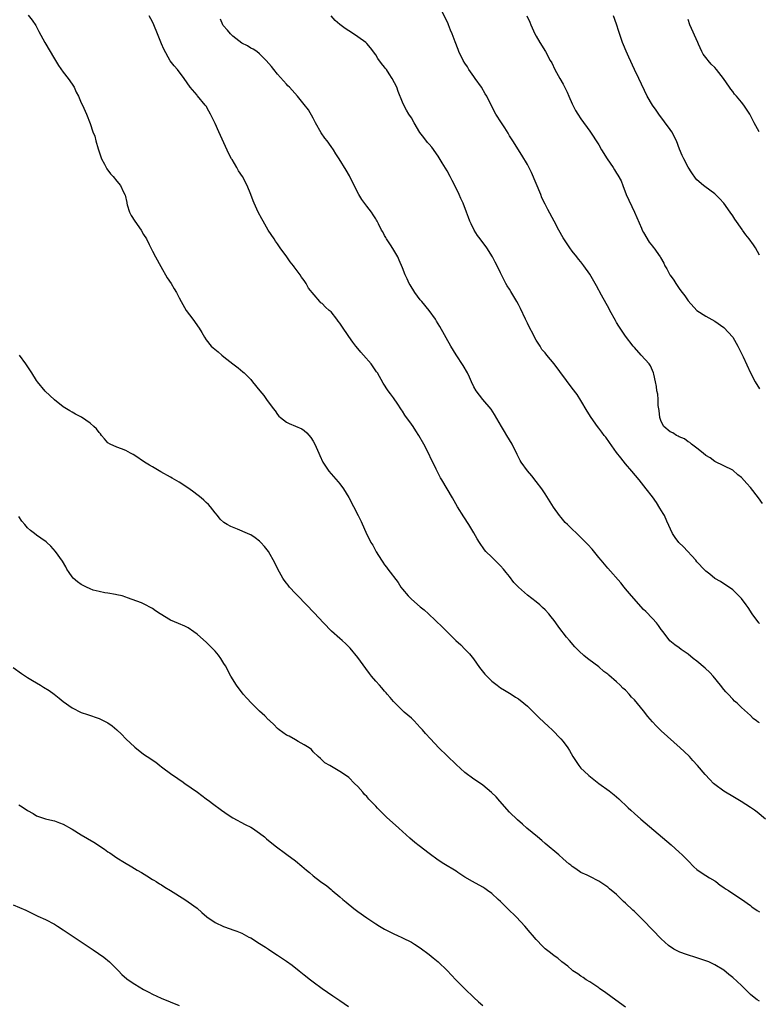
# Model space of a CAD drawing. Units: inches. Extents: x 2628000 to 2631000, y 1518000 to 1519949.
# Drawn here: x 2628809 to 2628975, y 1518509 to 1518730 of the extents above; entities that cross this region are included whole.
import ezdxf

# ---------------------------------------------------------------- set-up
doc = ezdxf.new("R2010")
doc.units = ezdxf.units.IN
doc.header["$MEASUREMENT"] = 0
doc.layers.add('LD26281518_10ft', color=9, linetype='Continuous')

msp = doc.modelspace()

# ---------------------------------------------------------------- linework, layer by layer
at = {"layer": 'LD26281518_10ft'}
for points, elevation in [([(2628811.14, 1518731.14), (2628812.04, 1518730.04), (2628812.84, 1518728.84), (2628813, 1518728.56), (2628813.51, 1518727.51), (2628814.88, 1518725), (2628817, 1518721.37), (2628817.9, 1518719.9), (2628819, 1518718.41), (2628820.11, 1518717), (2628821, 1518715.7), (2628821.43, 1518715), (2628821.9, 1518713.9), (2628822.37, 1518713), (2628823, 1518711.51), (2628823.27, 1518711), (2628824.23, 1518709), (2628825, 1518706.9), (2628825.65, 1518705), (2628826.07, 1518704.07), (2628826.31, 1518703), (2628826.8, 1518701.2), (2628827.56, 1518699), (2628828.25, 1518697.75), (2628828.75, 1518696.75), (2628829.6, 1518695.6), (2628830.18, 1518695), (2628831, 1518693.93), (2628831.81, 1518693), (2628832.5, 1518691.5), (2628832.77, 1518691), (2628832.83, 1518690.83), (2628833.21, 1518689.21), (2628833.22, 1518689), (2628833.32, 1518688.68), (2628833.85, 1518687), (2628834.23, 1518686.23), (2628835.02, 1518685), (2628836.42, 1518683), (2628837, 1518681.98), (2628837.61, 1518681), (2628838.23, 1518679.77), (2628838.6, 1518679), (2628839, 1518678.25), (2628839.63, 1518677), (2628840.82, 1518674.82), (2628842.3, 1518672.3), (2628843.15, 1518671), (2628843.86, 1518669.86), (2628844.37, 1518669), (2628845, 1518667.8), (2628845.4, 1518667), (2628846.55, 1518665), (2628848.06, 1518663), (2628849.48, 1518661), (2628850.01, 1518660.01), (2628850.61, 1518659), (2628851, 1518658.37), (2628852.17, 1518657), (2628852.61, 1518656.61), (2628853.71, 1518655.71), (2628854.53, 1518655), (2628855, 1518654.61), (2628857, 1518653.02), (2628858.15, 1518652.15), (2628859.24, 1518651.24), (2628859.51, 1518651), (2628861, 1518649.48), (2628861.42, 1518649), (2628863.02, 1518647), (2628863.91, 1518645.91), (2628864.57, 1518645), (2628866.05, 1518643), (2628866.47, 1518642.47), (2628867, 1518641.68), (2628867.32, 1518641.32), (2628867.65, 1518641), (2628869, 1518639.97), (2628869.63, 1518639.63), (2628871, 1518639.09), (2628872.42, 1518638.42), (2628873, 1518638.06), (2628873.56, 1518637.56), (2628874.5, 1518636.5), (2628875, 1518635.7), (2628875.39, 1518635), (2628876.28, 1518633), (2628876.49, 1518632.49), (2628877.17, 1518631), (2628878.48, 1518629), (2628880.6, 1518626.6), (2628881, 1518626.1), (2628881.82, 1518625), (2628883, 1518623.06), (2628885.05, 1518619), (2628885.72, 1518617.72), (2628887, 1518614.81), (2628887.64, 1518613.64), (2628887.94, 1518613), (2628888.35, 1518612.35), (2628889.1, 1518610.9), (2628890.28, 1518609), (2628890.58, 1518608.58), (2628891, 1518607.97), (2628891.43, 1518607.43), (2628891.71, 1518607), (2628894.01, 1518604.01), (2628894.66, 1518603), (2628895, 1518602.53), (2628896.26, 1518601), (2628897, 1518600.28), (2628899, 1518598.59), (2628899.9, 1518597.9), (2628900.87, 1518597), (2628904, 1518594), (2628905, 1518592.97), (2628906.98, 1518591), (2628908.05, 1518590.05), (2628909, 1518589.11), (2628910.03, 1518588.03), (2628910.92, 1518586.92), (2628912.29, 1518585), (2628913.46, 1518583.46), (2628913.88, 1518583), (2628915, 1518581.89), (2628916.19, 1518581), (2628917, 1518580.42), (2628917.87, 1518579.87), (2628919, 1518579.24), (2628919.38, 1518579), (2628920.33, 1518578.33), (2628921, 1518577.95), (2628922.18, 1518577), (2628923, 1518576.31), (2628924.33, 1518575), (2628924.66, 1518574.66), (2628925, 1518574.35), (2628925.67, 1518573.67), (2628927.72, 1518571.72), (2628928.52, 1518571), (2628930.52, 1518569), (2628931, 1518568.39), (2628932.03, 1518567), (2628932.4, 1518566.4), (2628933.18, 1518565), (2628933.9, 1518563.9), (2628934.52, 1518563), (2628935, 1518562.45), (2628935.71, 1518561.71), (2628936.75, 1518560.75), (2628937.85, 1518559.85), (2628939, 1518558.95), (2628941.3, 1518557.3), (2628941.68, 1518557), (2628942.45, 1518556.45), (2628943, 1518555.98), (2628943.51, 1518555.51), (2628944.04, 1518555), (2628945, 1518554.13), (2628945.56, 1518553.56), (2628946.15, 1518553), (2628947, 1518552.25), (2628948.43, 1518551), (2628955.2, 1518545.2), (2628957, 1518543.62), (2628957.67, 1518543), (2628959, 1518541.63), (2628960.32, 1518540.32), (2628961, 1518539.72), (2628962.62, 1518538.62), (2628963, 1518538.39), (2628963.83, 1518537.83), (2628965, 1518537.14), (2628965.21, 1518537), (2628966.19, 1518536.19), (2628967, 1518535.68), (2628967.4, 1518535.4), (2628968.07, 1518535), (2628969, 1518534.35), (2628971, 1518533.07), (2628973, 1518531.61), (2628973.32, 1518531.32), (2628974.51, 1518530.51), (2628975, 1518530.25)], 8500), ([(2628976.34, 1518551), (2628974.52, 1518552.52), (2628973.91, 1518553), (2628973, 1518553.62), (2628970.94, 1518554.94), (2628969, 1518556.04), (2628967.38, 1518557), (2628967, 1518557.25), (2628965, 1518558.77), (2628964.74, 1518559), (2628963.91, 1518559.91), (2628962.86, 1518561), (2628961.14, 1518563), (2628960.1, 1518564.1), (2628959.34, 1518565), (2628958.14, 1518566.14), (2628957.26, 1518567), (2628953, 1518570.76), (2628951.88, 1518571.88), (2628951, 1518572.81), (2628949.99, 1518573.99), (2628949, 1518575.28), (2628947, 1518577.74), (2628946.36, 1518578.36), (2628945.82, 1518579), (2628945, 1518579.86), (2628944.37, 1518580.37), (2628943.77, 1518581), (2628943, 1518581.73), (2628941.24, 1518583.24), (2628941, 1518583.47), (2628940.1, 1518584.1), (2628939, 1518585.1), (2628936.76, 1518586.76), (2628936.48, 1518587), (2628935.65, 1518587.65), (2628934.62, 1518588.62), (2628933.64, 1518589.64), (2628932.41, 1518591), (2628931.77, 1518591.77), (2628930.02, 1518594.02), (2628929.35, 1518595), (2628929, 1518595.48), (2628928.31, 1518596.31), (2628927.8, 1518597), (2628927, 1518597.9), (2628926.4, 1518598.4), (2628925.78, 1518599), (2628925, 1518599.66), (2628923, 1518601.21), (2628921.01, 1518603.01), (2628919.99, 1518603.99), (2628919, 1518605.35), (2628918.24, 1518606.24), (2628917.64, 1518607), (2628917, 1518607.74), (2628916.39, 1518608.39), (2628915, 1518609.69), (2628913.71, 1518611), (2628913.37, 1518611.37), (2628912.23, 1518613), (2628911.77, 1518613.77), (2628911, 1518615.17), (2628909.88, 1518617), (2628908.73, 1518618.73), (2628907.32, 1518621), (2628906.21, 1518623), (2628905.05, 1518625), (2628903.85, 1518627), (2628903.51, 1518627.51), (2628903, 1518628.55), (2628902.84, 1518628.84), (2628902.59, 1518629.41), (2628901.81, 1518631), (2628901.53, 1518631.53), (2628900.86, 1518633), (2628899.8, 1518635), (2628898.65, 1518637), (2628897.99, 1518637.99), (2628897.37, 1518639), (2628897, 1518639.54), (2628895.54, 1518641.54), (2628895, 1518642.44), (2628894.75, 1518642.75), (2628893.81, 1518644.19), (2628893.15, 1518645.15), (2628893, 1518645.37), (2628892.29, 1518646.29), (2628891.81, 1518647), (2628890.71, 1518648.71), (2628889.38, 1518651), (2628889.22, 1518651.22), (2628887.97, 1518653), (2628886.24, 1518655), (2628885.65, 1518655.65), (2628885, 1518656.45), (2628884.52, 1518657), (2628883.86, 1518657.86), (2628883, 1518659.14), (2628881.43, 1518661.43), (2628881, 1518662.16), (2628880.61, 1518662.61), (2628880.33, 1518663), (2628879, 1518664.64), (2628878.61, 1518665), (2628877.72, 1518665.72), (2628877, 1518666.53), (2628876.72, 1518666.72), (2628876.49, 1518667), (2628873.96, 1518669.96), (2628873.46, 1518671), (2628873.26, 1518671.26), (2628873, 1518671.7), (2628872.41, 1518672.41), (2628872.11, 1518673), (2628870.73, 1518674.73), (2628870.57, 1518675), (2628869.85, 1518675.85), (2628869.07, 1518677), (2628867.62, 1518679), (2628867, 1518679.9), (2628866.53, 1518680.53), (2628866.22, 1518681), (2628864.94, 1518683), (2628863.77, 1518685), (2628863.51, 1518685.51), (2628862.68, 1518687), (2628861.75, 1518689), (2628861.53, 1518689.53), (2628861, 1518691), (2628860.18, 1518693), (2628859.13, 1518695), (2628858.27, 1518696.27), (2628857.88, 1518697), (2628856.81, 1518698.81), (2628856.71, 1518699), (2628856.11, 1518700.11), (2628853.85, 1518705), (2628853, 1518706.9), (2628851.97, 1518709), (2628851.61, 1518709.61), (2628851, 1518710.76), (2628850.82, 1518711), (2628849.09, 1518713.09), (2628849, 1518713.21), (2628847.46, 1518715), (2628846.09, 1518717), (2628844.58, 1518719), (2628843.84, 1518719.84), (2628842.96, 1518720.96), (2628841.54, 1518723.54), (2628841, 1518724.77), (2628840.13, 1518727), (2628839.31, 1518729), (2628839, 1518729.63), (2628838.23, 1518731)], 8510), ([(2628975, 1518594.83), (2628974.86, 1518595), (2628973.4, 1518597), (2628972.45, 1518598.45), (2628972.02, 1518599), (2628971, 1518600.43), (2628969, 1518602.41), (2628966.24, 1518604.24), (2628965, 1518604.91), (2628963.91, 1518605.91), (2628963, 1518606.53), (2628962.79, 1518606.79), (2628961, 1518608.67), (2628960.73, 1518609), (2628958.01, 1518612.01), (2628956.97, 1518613), (2628956.14, 1518614.14), (2628955.54, 1518615), (2628954.25, 1518617.75), (2628953.7, 1518619), (2628953.46, 1518619.46), (2628952.71, 1518620.71), (2628951.92, 1518621.92), (2628951, 1518623.21), (2628949.62, 1518625), (2628948.03, 1518627), (2628946.41, 1518629), (2628945, 1518630.63), (2628943.93, 1518631.93), (2628943, 1518633.13), (2628941.41, 1518635.41), (2628940.56, 1518636.56), (2628940.21, 1518637), (2628939.7, 1518637.7), (2628939, 1518638.62), (2628938.69, 1518639), (2628937.26, 1518641), (2628936.43, 1518642.43), (2628935, 1518644.81), (2628934.14, 1518646.14), (2628933, 1518647.54), (2628929.02, 1518653), (2628927.39, 1518655), (2628927, 1518655.47), (2628926.27, 1518656.27), (2628925.84, 1518657), (2628925, 1518658.33), (2628924.61, 1518659), (2628924.2, 1518659.8), (2628923.55, 1518661), (2628923, 1518662.12), (2628922.54, 1518663), (2628921.43, 1518665.43), (2628921, 1518666.32), (2628920.64, 1518667), (2628919.27, 1518669.27), (2628919, 1518669.76), (2628918.49, 1518670.49), (2628918.2, 1518671), (2628917.19, 1518673), (2628917, 1518673.43), (2628916.23, 1518675), (2628915.79, 1518675.79), (2628915.19, 1518677), (2628913.9, 1518679), (2628912.39, 1518681), (2628911.81, 1518681.81), (2628911.06, 1518683), (2628910.37, 1518684.37), (2628910.1, 1518685), (2628909.79, 1518685.79), (2628909.36, 1518687), (2628908.58, 1518689), (2628908.07, 1518690.07), (2628907.69, 1518691), (2628906.71, 1518693), (2628906.11, 1518694.11), (2628905.68, 1518695), (2628905, 1518696.25), (2628903.9, 1518698.1), (2628903, 1518699.58), (2628901.57, 1518701.57), (2628901, 1518702.22), (2628900.64, 1518702.64), (2628899.76, 1518703.76), (2628898.89, 1518704.89), (2628897.65, 1518707), (2628897, 1518708.16), (2628896.44, 1518709), (2628895.9, 1518709.9), (2628895.28, 1518711), (2628895, 1518711.63), (2628894.04, 1518714.04), (2628893.71, 1518715), (2628892.72, 1518717), (2628892.01, 1518718.01), (2628891.39, 1518719), (2628891.21, 1518719.21), (2628891, 1518719.51), (2628890.31, 1518720.31), (2628889.48, 1518721.48), (2628889, 1518722.29), (2628887.81, 1518723.81), (2628887, 1518724.81), (2628886.78, 1518725), (2628885, 1518726.32), (2628884.04, 1518727), (2628883, 1518727.64), (2628882.19, 1518728.19), (2628881, 1518729.09), (2628879.95, 1518729.95), (2628879.06, 1518731)], 8530), ([(2628975.7, 1518621.7), (2628974.78, 1518623), (2628973, 1518625.31), (2628972.18, 1518626.18), (2628971, 1518627.55), (2628970.17, 1518628.17), (2628969, 1518629.17), (2628967, 1518630.2), (2628965, 1518631.14), (2628963.95, 1518631.95), (2628963, 1518632.5), (2628962.41, 1518633), (2628961, 1518634.09), (2628959.77, 1518635), (2628959.37, 1518635.37), (2628959, 1518635.54), (2628958.18, 1518636.18), (2628957, 1518636.68), (2628956.81, 1518636.81), (2628956.39, 1518637), (2628955.56, 1518637.56), (2628955, 1518637.8), (2628953.6, 1518639), (2628953, 1518640.1), (2628952.69, 1518641), (2628952.54, 1518642.54), (2628952.31, 1518643.69), (2628952.28, 1518645), (2628952.22, 1518646.22), (2628952, 1518647), (2628951.92, 1518647.92), (2628951.67, 1518649), (2628951.32, 1518650.68), (2628951.27, 1518651), (2628950.59, 1518652.59), (2628950.31, 1518653), (2628948.53, 1518655), (2628947, 1518656.65), (2628946.71, 1518657), (2628945, 1518659.22), (2628943.81, 1518661), (2628943.47, 1518661.47), (2628943, 1518662.3), (2628942.73, 1518662.73), (2628941.5, 1518665), (2628941.34, 1518665.34), (2628939.62, 1518668.38), (2628938.5, 1518670.5), (2628937, 1518673.12), (2628935.65, 1518675), (2628935, 1518675.85), (2628934.47, 1518676.47), (2628934.07, 1518677), (2628933, 1518678.26), (2628932.51, 1518679), (2628931.88, 1518679.88), (2628931, 1518681.24), (2628930.02, 1518683), (2628929, 1518684.97), (2628927.58, 1518687.58), (2628927, 1518688.78), (2628926.26, 1518690.26), (2628925.98, 1518691), (2628925, 1518693.46), (2628923.89, 1518695.89), (2628923, 1518697.68), (2628921.76, 1518699.76), (2628919.73, 1518703), (2628919, 1518704.11), (2628918.68, 1518704.68), (2628917.92, 1518705.92), (2628917.16, 1518707), (2628915.93, 1518709), (2628915, 1518710.71), (2628913.89, 1518713), (2628913.55, 1518713.55), (2628912.74, 1518715), (2628911.32, 1518717), (2628911, 1518717.42), (2628909.87, 1518719), (2628909.55, 1518719.55), (2628909, 1518720.38), (2628908.63, 1518721), (2628907.66, 1518723), (2628907.5, 1518723.5), (2628906.8, 1518725.2), (2628906.14, 1518727), (2628905.8, 1518727.8), (2628905.34, 1518729), (2628905.23, 1518729.23), (2628905, 1518729.77), (2628903.67, 1518732.33)], 8540), ([(2628922.88, 1518731), (2628923.57, 1518729.57), (2628923.79, 1518729), (2628924.7, 1518727), (2628925, 1518726.42), (2628925.82, 1518725), (2628927.07, 1518723), (2628928.12, 1518721), (2628928.45, 1518720.45), (2628929.15, 1518719), (2628930.3, 1518717), (2628931, 1518715.69), (2628931.27, 1518715.27), (2628931.92, 1518713.92), (2628932.31, 1518713), (2628933, 1518711.28), (2628933.8, 1518709.8), (2628934.29, 1518709), (2628935, 1518707.92), (2628937, 1518705.2), (2628939, 1518702.07), (2628939.64, 1518701), (2628940.89, 1518699), (2628942.21, 1518697), (2628942.53, 1518696.53), (2628943, 1518695.72), (2628943.29, 1518695.29), (2628944, 1518694), (2628944.35, 1518693), (2628945.1, 1518691), (2628946.99, 1518687), (2628948.56, 1518683.44), (2628948.74, 1518683), (2628949, 1518682.46), (2628950.31, 1518680.31), (2628951, 1518679.42), (2628951.18, 1518679.18), (2628951.33, 1518679), (2628952.73, 1518677), (2628952.85, 1518676.85), (2628953.57, 1518675.57), (2628953.82, 1518675), (2628954.28, 1518674.28), (2628954.92, 1518673), (2628955, 1518672.88), (2628955.78, 1518671.78), (2628956.25, 1518671), (2628957, 1518669.87), (2628957.4, 1518669.4), (2628957.67, 1518669), (2628958.25, 1518668.25), (2628959, 1518667.14), (2628961, 1518664.96), (2628963, 1518663.67), (2628965, 1518662.58), (2628967, 1518661.15), (2628969, 1518659), (2628970.19, 1518657), (2628971.38, 1518654.62), (2628973, 1518651), (2628974.01, 1518649), (2628975, 1518647.39)], 8550), ([(2628975, 1518677.39), (2628974.09, 1518679), (2628973.66, 1518679.66), (2628972.72, 1518681), (2628971.95, 1518681.95), (2628971.21, 1518683), (2628971.12, 1518683.12), (2628969.47, 1518685.47), (2628969, 1518686.19), (2628968.45, 1518687), (2628967.01, 1518689.01), (2628966.08, 1518690.08), (2628965, 1518691.13), (2628962.75, 1518692.75), (2628962.44, 1518693), (2628961, 1518694.27), (2628960.65, 1518694.65), (2628959.82, 1518695.82), (2628959, 1518697.12), (2628958.02, 1518699), (2628957.69, 1518699.69), (2628957.11, 1518701.11), (2628956.38, 1518703), (2628955.36, 1518705), (2628955, 1518705.53), (2628952.42, 1518709), (2628951.84, 1518709.84), (2628951, 1518711), (2628949.87, 1518713), (2628948, 1518717), (2628947, 1518718.99), (2628945.72, 1518721.72), (2628945.11, 1518723.11), (2628944.52, 1518724.52), (2628944.34, 1518725), (2628943.49, 1518727.49), (2628943, 1518729.13), (2628942.33, 1518731)], 8560), ([(2628975, 1518572.55), (2628974.71, 1518572.71), (2628974.37, 1518573), (2628973.56, 1518573.56), (2628973, 1518574.19), (2628971, 1518575.99), (2628970, 1518577), (2628969.44, 1518577.44), (2628969, 1518577.86), (2628967.98, 1518579), (2628967.49, 1518579.49), (2628967, 1518580.04), (2628966.26, 1518581), (2628964.65, 1518583), (2628963.85, 1518583.85), (2628962.82, 1518584.82), (2628961, 1518586.37), (2628960.18, 1518587), (2628959, 1518587.97), (2628957.45, 1518589), (2628957, 1518589.35), (2628956.03, 1518590.03), (2628954.94, 1518590.94), (2628953.43, 1518593), (2628953, 1518593.52), (2628952.41, 1518594.41), (2628951.94, 1518595), (2628951, 1518595.93), (2628949.53, 1518597.53), (2628949, 1518597.99), (2628946.3, 1518601), (2628945, 1518602.62), (2628944.66, 1518603), (2628943.92, 1518603.92), (2628941, 1518607.26), (2628939.53, 1518609), (2628939, 1518609.66), (2628937.49, 1518611.49), (2628936.54, 1518612.54), (2628936.08, 1518613), (2628934.53, 1518614.53), (2628932.49, 1518616.49), (2628931.99, 1518617), (2628931.5, 1518617.5), (2628930.56, 1518618.56), (2628930.21, 1518619), (2628928.88, 1518620.87), (2628927, 1518623.89), (2628926.26, 1518625), (2628925, 1518626.67), (2628923.96, 1518627.96), (2628923, 1518629.02), (2628921.64, 1518631), (2628921.39, 1518631.39), (2628921, 1518632.08), (2628920.68, 1518632.68), (2628919.55, 1518635), (2628918.41, 1518637), (2628917.86, 1518637.86), (2628917.18, 1518639), (2628915.66, 1518641.66), (2628914.86, 1518642.86), (2628913, 1518645.02), (2628911.5, 1518647), (2628911, 1518647.9), (2628910.46, 1518649), (2628910.03, 1518650.03), (2628909.54, 1518651), (2628908.64, 1518652.64), (2628907.05, 1518655.05), (2628905.86, 1518657), (2628903.37, 1518661.37), (2628902.61, 1518662.61), (2628902.37, 1518663), (2628900.96, 1518665), (2628899.34, 1518667), (2628899, 1518667.39), (2628897.81, 1518669), (2628896.7, 1518670.7), (2628896.54, 1518671), (2628896.04, 1518672.04), (2628895.61, 1518673), (2628895, 1518674.57), (2628894.29, 1518676.29), (2628893.93, 1518677), (2628892.87, 1518678.87), (2628892.31, 1518679.7), (2628891.45, 1518681), (2628891.31, 1518681.31), (2628891, 1518681.8), (2628890.59, 1518682.59), (2628890.34, 1518683), (2628889.63, 1518684.37), (2628889.34, 1518685), (2628889.21, 1518685.21), (2628889, 1518685.5), (2628888.43, 1518686.43), (2628888.06, 1518687), (2628887, 1518688.35), (2628885.88, 1518689.88), (2628885.21, 1518691), (2628884.15, 1518693), (2628883.14, 1518695.14), (2628882.42, 1518696.42), (2628880.8, 1518699), (2628880.07, 1518700.07), (2628879.54, 1518701), (2628879, 1518701.73), (2628878.13, 1518703), (2628877.63, 1518703.63), (2628876.8, 1518704.8), (2628875.55, 1518707), (2628875, 1518708.11), (2628873.92, 1518709.92), (2628873, 1518711.16), (2628871.5, 1518713), (2628869.7, 1518715), (2628869.35, 1518715.35), (2628869, 1518715.72), (2628867, 1518717.96), (2628866.16, 1518719), (2628865.62, 1518719.62), (2628864.48, 1518721), (2628863, 1518722.5), (2628862.37, 1518723), (2628861.56, 1518723.56), (2628861, 1518723.77), (2628860.27, 1518724.27), (2628859, 1518724.91), (2628857, 1518726.45), (2628856.43, 1518727), (2628855.76, 1518727.76), (2628854.86, 1518728.86), (2628854.77, 1518729), (2628854.23, 1518730.23)], 8520), ([(2628974.97, 1518705), (2628973.85, 1518707), (2628972.81, 1518709), (2628972.11, 1518710.11), (2628971.51, 1518711), (2628971, 1518711.66), (2628969.85, 1518713), (2628969.44, 1518713.44), (2628969, 1518714.03), (2628968.56, 1518714.56), (2628968.28, 1518715), (2628966.92, 1518717), (2628965.39, 1518719), (2628965, 1518719.42), (2628964.2, 1518720.2), (2628963.52, 1518721), (2628963.27, 1518721.27), (2628963, 1518721.64), (2628962.39, 1518722.39), (2628962.09, 1518723), (2628961.33, 1518724.67), (2628961.17, 1518725), (2628959.42, 1518729), (2628959, 1518730.18)], 8570), ([(2628975, 1518510.22), (2628974.5, 1518510.5), (2628973.82, 1518511), (2628973, 1518511.67), (2628972.35, 1518512.35), (2628971, 1518513.71), (2628969, 1518515.53), (2628968.17, 1518516.17), (2628967, 1518517.12), (2628965, 1518518.34), (2628964.54, 1518518.54), (2628963.64, 1518519), (2628963, 1518519.27), (2628961, 1518519.93), (2628958.64, 1518520.64), (2628957.18, 1518521.18), (2628955.84, 1518521.84), (2628954.65, 1518522.66), (2628953, 1518524.19), (2628949, 1518528.3), (2628947, 1518530.28), (2628946.62, 1518530.62), (2628945, 1518532.18), (2628944.56, 1518532.56), (2628943, 1518534.08), (2628941.41, 1518535.41), (2628941, 1518535.78), (2628939, 1518537.1), (2628937, 1518538.11), (2628936.43, 1518538.43), (2628935, 1518539.02), (2628933.89, 1518539.89), (2628933, 1518540.4), (2628932.7, 1518540.7), (2628932.31, 1518541), (2628931, 1518542.1), (2628930.01, 1518543), (2628927, 1518545.53), (2628926.21, 1518546.21), (2628925.24, 1518547), (2628922.86, 1518549), (2628921.88, 1518549.88), (2628920.8, 1518550.8), (2628919, 1518552.53), (2628916.79, 1518555), (2628915.99, 1518555.99), (2628914.99, 1518556.99), (2628913, 1518558.64), (2628911.59, 1518559.59), (2628911, 1518559.97), (2628909, 1518561.45), (2628907, 1518563.22), (2628905, 1518565.17), (2628903.15, 1518567), (2628901.25, 1518569), (2628900.18, 1518570.18), (2628899.49, 1518571), (2628899, 1518571.55), (2628897.61, 1518573), (2628897, 1518573.59), (2628895.41, 1518575), (2628893.35, 1518577), (2628893, 1518577.39), (2628892.28, 1518578.28), (2628891.58, 1518579), (2628891.33, 1518579.33), (2628891, 1518579.65), (2628890.4, 1518580.4), (2628889.82, 1518581), (2628889, 1518581.92), (2628888.1, 1518583), (2628887.61, 1518583.61), (2628886.76, 1518584.76), (2628885, 1518587.2), (2628883.3, 1518589.3), (2628883, 1518589.63), (2628882.31, 1518590.31), (2628881.48, 1518591), (2628881, 1518591.44), (2628879.09, 1518593.09), (2628877.29, 1518595), (2628875.24, 1518597.24), (2628871.53, 1518601), (2628871, 1518601.57), (2628869.72, 1518603), (2628869.39, 1518603.39), (2628869, 1518603.89), (2628868.53, 1518604.53), (2628868.21, 1518605), (2628867.07, 1518607), (2628866.41, 1518608.41), (2628865, 1518610.95), (2628864.08, 1518612.08), (2628863.29, 1518613), (2628863, 1518613.29), (2628862.03, 1518614.03), (2628861, 1518614.67), (2628860.79, 1518614.79), (2628860.27, 1518615), (2628858.05, 1518615.95), (2628856.55, 1518616.55), (2628855.75, 1518617), (2628855, 1518617.48), (2628854.18, 1518618.18), (2628853.55, 1518619), (2628853, 1518619.61), (2628851.97, 1518621), (2628851.5, 1518621.5), (2628851, 1518621.96), (2628850.48, 1518622.48), (2628849.87, 1518623), (2628848.27, 1518624.27), (2628847.11, 1518625.11), (2628845, 1518626.51), (2628843.42, 1518627.42), (2628843, 1518627.63), (2628840.84, 1518628.84), (2628839, 1518629.92), (2628838.31, 1518630.31), (2628837.21, 1518631), (2628835, 1518632.46), (2628834.67, 1518632.67), (2628834.04, 1518633), (2628833, 1518633.62), (2628832.06, 1518633.94), (2628831, 1518634.36), (2628829.49, 1518635), (2628829, 1518635.3), (2628828.23, 1518636.23), (2628827.54, 1518637), (2628827.31, 1518637.31), (2628827, 1518637.63), (2628826.43, 1518638.43), (2628825.85, 1518639), (2628825, 1518639.76), (2628823.07, 1518641.07), (2628821.77, 1518641.77), (2628821, 1518642.22), (2628820.48, 1518642.48), (2628819, 1518643.4), (2628817, 1518644.93), (2628814.92, 1518646.92), (2628813.23, 1518649), (2628813, 1518649.32), (2628811.96, 1518651), (2628810.61, 1518653), (2628809.16, 1518655)], 8490), ([(2628945, 1518508.87), (2628942.02, 1518511), (2628940.28, 1518512.28), (2628939.24, 1518513), (2628939, 1518513.18), (2628937, 1518514.53), (2628936.2, 1518515), (2628935.52, 1518515.52), (2628935, 1518515.83), (2628934.32, 1518516.32), (2628933.19, 1518517), (2628933, 1518517.15), (2628932.03, 1518518.03), (2628930.7, 1518519), (2628929.81, 1518519.81), (2628929, 1518520.36), (2628928.17, 1518521), (2628927, 1518521.95), (2628926.47, 1518522.47), (2628925, 1518524.01), (2628924.18, 1518525), (2628923.62, 1518525.62), (2628922.43, 1518527), (2628920.56, 1518529), (2628918.57, 1518531), (2628917, 1518532.5), (2628916.46, 1518533), (2628915, 1518534.3), (2628914.08, 1518535), (2628913.45, 1518535.45), (2628913, 1518535.75), (2628910.67, 1518537), (2628909, 1518537.97), (2628907.44, 1518539), (2628907, 1518539.32), (2628904.24, 1518541), (2628903, 1518541.79), (2628901, 1518543.26), (2628898.75, 1518545), (2628897.78, 1518545.78), (2628896.69, 1518546.69), (2628895, 1518548.22), (2628894.17, 1518549), (2628891.46, 1518551.46), (2628890.43, 1518552.43), (2628889.44, 1518553.44), (2628889, 1518553.92), (2628888.46, 1518554.46), (2628887.49, 1518555.49), (2628887, 1518556.06), (2628886.53, 1518556.53), (2628886.11, 1518557), (2628885, 1518558.3), (2628884.28, 1518559), (2628883, 1518560.31), (2628882.04, 1518561), (2628881, 1518561.69), (2628878.69, 1518563), (2628877.64, 1518563.64), (2628876.61, 1518564.61), (2628876.11, 1518565), (2628875, 1518566.11), (2628874.61, 1518566.61), (2628874.1, 1518567), (2628873, 1518567.67), (2628871.64, 1518568.36), (2628871, 1518568.75), (2628869.58, 1518569.58), (2628869, 1518569.83), (2628867.4, 1518571), (2628867, 1518571.34), (2628866.18, 1518572.18), (2628865.28, 1518573), (2628865.14, 1518573.14), (2628865, 1518573.26), (2628864.13, 1518574.13), (2628863, 1518575.18), (2628861.14, 1518577), (2628860.1, 1518578.1), (2628859.29, 1518579), (2628857.78, 1518581), (2628856.57, 1518583), (2628855.32, 1518585.32), (2628855, 1518585.87), (2628854.29, 1518587), (2628853.75, 1518587.75), (2628853, 1518588.65), (2628852.67, 1518589), (2628851.81, 1518589.81), (2628851, 1518590.65), (2628849.75, 1518591.75), (2628849, 1518592.47), (2628848.28, 1518593), (2628847, 1518593.84), (2628846.21, 1518594.21), (2628844.81, 1518594.81), (2628843, 1518595.61), (2628840.69, 1518597), (2628839.69, 1518597.69), (2628839, 1518598.19), (2628837, 1518599.26), (2628836.55, 1518599.45), (2628833.39, 1518600.61), (2628833, 1518600.72), (2628832.16, 1518601), (2628831, 1518601.27), (2628830.69, 1518601.31), (2628829, 1518601.62), (2628828.31, 1518601.69), (2628827, 1518601.98), (2628825.66, 1518602.34), (2628825, 1518602.58), (2628824.21, 1518603), (2628823, 1518603.59), (2628822.18, 1518604.18), (2628821.22, 1518605), (2628821, 1518605.29), (2628820.28, 1518606.28), (2628819.79, 1518607), (2628819.55, 1518607.55), (2628818.81, 1518608.81), (2628817.23, 1518611), (2628816.19, 1518612.19), (2628815.34, 1518613), (2628815.15, 1518613.15), (2628813.98, 1518613.98), (2628813, 1518614.64), (2628812.53, 1518615), (2628811.64, 1518615.64), (2628811, 1518616.3), (2628810.37, 1518617), (2628809.74, 1518617.74), (2628809, 1518618.83)], 8480), ([(2628807.73, 1518585), (2628809.62, 1518583.62), (2628811, 1518582.7), (2628812.06, 1518582.06), (2628813.91, 1518581), (2628814.59, 1518580.59), (2628815.81, 1518579.81), (2628816.96, 1518578.96), (2628818.09, 1518578.09), (2628819, 1518577.36), (2628821, 1518575.95), (2628823, 1518574.9), (2628824.41, 1518574.41), (2628827, 1518573.56), (2628829, 1518572.58), (2628829.92, 1518571.92), (2628831, 1518571.01), (2628832.05, 1518570.05), (2628833.03, 1518569), (2628835, 1518567.14), (2628837, 1518565.58), (2628837.83, 1518565), (2628839.73, 1518563.73), (2628840.61, 1518563), (2628841, 1518562.74), (2628843.35, 1518561), (2628844.35, 1518560.35), (2628845, 1518559.87), (2628845.53, 1518559.53), (2628846.22, 1518559), (2628849.05, 1518557), (2628851, 1518555.55), (2628851.78, 1518555), (2628852.47, 1518554.47), (2628854.46, 1518553), (2628855.94, 1518551.94), (2628857, 1518551.26), (2628859.79, 1518549.79), (2628861, 1518549.22), (2628861.36, 1518549), (2628863, 1518547.85), (2628864.07, 1518547), (2628864.55, 1518546.55), (2628866.48, 1518545), (2628869.09, 1518543.09), (2628871, 1518541.65), (2628872.47, 1518540.47), (2628873, 1518539.98), (2628873.53, 1518539.53), (2628874.14, 1518539), (2628875, 1518538.29), (2628876.67, 1518537), (2628878.02, 1518536.02), (2628879, 1518535.25), (2628879.28, 1518535), (2628881, 1518533.56), (2628881.61, 1518533), (2628882.36, 1518532.36), (2628884.09, 1518531), (2628885, 1518530.32), (2628887, 1518528.89), (2628889, 1518527.52), (2628889.88, 1518527), (2628891, 1518526.31), (2628893.21, 1518525.21), (2628893.73, 1518525), (2628895, 1518524.42), (2628897, 1518523.42), (2628897.7, 1518523), (2628899, 1518522.15), (2628901, 1518520.66), (2628901.9, 1518519.9), (2628903, 1518519), (2628905, 1518517.08), (2628906.99, 1518515), (2628908.97, 1518513), (2628911.01, 1518511.01), (2628912.05, 1518510.05), (2628913, 1518509.23)], 8470), ([(2628809, 1518554.17), (2628809.76, 1518553.76), (2628811, 1518552.92), (2628812.24, 1518552.24), (2628813, 1518551.75), (2628815, 1518551.08), (2628816.66, 1518550.66), (2628817, 1518550.61), (2628818.15, 1518550.15), (2628819, 1518549.88), (2628820.83, 1518548.83), (2628821, 1518548.75), (2628823, 1518547.51), (2628825.83, 1518545.83), (2628828.24, 1518544.24), (2628829, 1518543.67), (2628829.41, 1518543.41), (2628831, 1518542.35), (2628832.74, 1518541.26), (2628834.33, 1518540.33), (2628835.55, 1518539.55), (2628836.51, 1518539), (2628837.73, 1518538.27), (2628839, 1518537.49), (2628839.29, 1518537.29), (2628839.8, 1518537), (2628840.53, 1518536.53), (2628841, 1518536.26), (2628841.75, 1518535.75), (2628843, 1518535.03), (2628846.23, 1518533), (2628847, 1518532.49), (2628849, 1518531.02), (2628850.05, 1518530.05), (2628851.13, 1518529.13), (2628853, 1518527.81), (2628854.93, 1518526.93), (2628856.39, 1518526.39), (2628857, 1518526.21), (2628857.85, 1518525.85), (2628859, 1518525.42), (2628860.57, 1518524.57), (2628861, 1518524.36), (2628863, 1518523.14), (2628864.28, 1518522.28), (2628865, 1518521.83), (2628865.49, 1518521.49), (2628867, 1518520.54), (2628867.91, 1518519.91), (2628869, 1518519.17), (2628870.25, 1518518.25), (2628871.89, 1518517), (2628873, 1518516.1), (2628874.4, 1518515), (2628875, 1518514.51), (2628877, 1518513.03), (2628878.2, 1518512.2), (2628879.41, 1518511.41), (2628881, 1518510.33), (2628882.92, 1518509)], 8460), ([(2628807.78, 1518531.78), (2628810.57, 1518530.57), (2628813, 1518529.42), (2628813.28, 1518529.28), (2628815, 1518528.51), (2628817, 1518527.45), (2628817.68, 1518527), (2628819, 1518526.17), (2628820.73, 1518525), (2628825.69, 1518521.69), (2628826.88, 1518520.88), (2628828.05, 1518520.05), (2628829.37, 1518519), (2628831.35, 1518517), (2628832.15, 1518516.15), (2628833.21, 1518515.21), (2628833.5, 1518515), (2628835, 1518513.98), (2628837, 1518512.81), (2628838.19, 1518512.19), (2628839, 1518511.78), (2628840.9, 1518510.9), (2628845, 1518509.21)], 8450)]:
    msp.add_lwpolyline(points, dxfattribs=dict(at, elevation=elevation))

doc.saveas('drawing.dxf')
